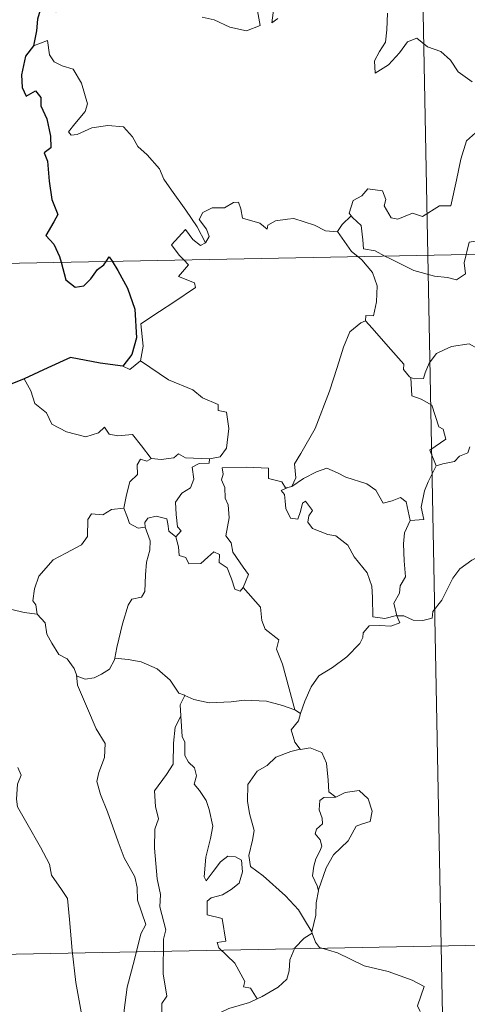
# Model space of a CAD drawing. Units: metres. Extents: x 630309 to 634820, y 4736209 to 4739265.
# Drawn here: x 630643 to 630682, y 4738204 to 4738289 of the extents above; entities that cross this region are included whole.
import ezdxf

# ---------------------------------------------------------------- set-up
doc = ezdxf.new("R2010")
doc.units = ezdxf.units.M
doc.header["$MEASUREMENT"] = 0
doc.layers.add('Level 63', color=7, linetype='Continuous', lineweight=0)

msp = doc.modelspace()

# ---------------------------------------------------------------- linework, layer by layer
at = {"layer": 'Level 63', "linetype": 'Continuous', "lineweight": 0}
for points in [[(630674.07, 4738509.8, -0.74), (630678.71, 4738268.92, -0.74)], [(630659.04, 4738289.68, -0.74), (630660.1, 4738289.45, -0.74), (630661.46, 4738288.81, -0.74), (630662.9, 4738288.48, -0.74), (630664.09, 4738288.95, -0.74), (630663.82, 4738290.55, -0.74)], [(630665.29, 4738290.47, -0.74), (630665.11, 4738289.19, -0.74), (630665.64, 4738289.55, -0.74)], [(630675.19, 4738290.03, -0.74), (630675.13, 4738288.58, -0.74), (630675.03, 4738287.5, -0.74), (630674.48, 4738286.69, -0.74), (630674.07, 4738285.86, -0.74), (630674.12, 4738284.78, -0.74), (630675.27, 4738285.51, -0.74), (630676.23, 4738286.56, -0.74), (630676.93, 4738287.53, -0.74), (630677.76, 4738287.85, -0.74), (630678.68, 4738287.07, -0.74), (630679.84, 4738286.68, -0.74), (630680.67, 4738285.92, -0.74), (630681.34, 4738284.9, -0.74), (630682.56, 4738284.04, -0.74)], [(630659.33, 4738269.99, -0.74), (630658.62, 4738271.39, -0.74), (630657.62, 4738272.85, -0.74), (630656.37, 4738274.58, -0.74), (630655.72, 4738275.56, -0.74), (630655.34, 4738276.45, -0.74), (630654.25, 4738277.66, -0.74), (630653.45, 4738278.41, -0.74), (630652.99, 4738279.25, -0.74), (630652.2, 4738280.1, -0.74), (630650.83, 4738280.23, -0.74), (630649.43, 4738280.03, -0.74), (630648.16, 4738279.45, -0.74), (630647.65, 4738279.37, -0.74), (630647.42, 4738279.67, -0.74), (630647.97, 4738280.38, -0.74), (630648.86, 4738281.45, -0.74), (630649.05, 4738282.12, -0.74), (630648.54, 4738283.91, -0.74), (630647.83, 4738285.15, -0.74), (630646.86, 4738285.43, -0.74), (630646.16, 4738285.78, -0.74), (630645.75, 4738286.4, -0.74), (630645.59, 4738287.64, -0.74), (630644.36, 4738287.18, -0.74)], [(630683.11, 4738279.83, -0.74), (630682.08, 4738278.89, -0.74), (630681.59, 4738277.29, -0.74), (630681.19, 4738275.46, -0.74), (630680.72, 4738273.22, -0.74), (630679.71, 4738273.23, -0.74), (630678.23, 4738272.3, -0.74), (630677.36, 4738272.59, -0.74), (630676.09, 4738272.05, -0.74), (630675.51, 4738272.19, -0.74), (630674.89, 4738273.21, -0.74), (630675.04, 4738273.77, -0.74), (630674.75, 4738274.53, -0.74), (630673.47, 4738274.7, -0.74), (630672.97, 4738274.09, -0.74), (630672.21, 4738273.69, -0.74), (630671.84, 4738272.58, -0.74), (630672.03, 4738272.35, -0.74)], [(630590.45, 4738267.21, -0.74), (631120.04, 4738277.43, -0.74)], [(630670.85, 4738270.98, -0.74), (630670.85, 4738270.96, -0.74), (630669.78, 4738271.04, -0.74), (630668.83, 4738271.53, -0.74), (630667.03, 4738272.12, -0.74), (630666.48, 4738272.05, -0.74), (630665.44, 4738271.91, -0.74), (630664.77, 4738271.55, -0.74), (630664.72, 4738271.18, -0.74), (630664.07, 4738271.72, -0.74), (630662.56, 4738272.16, -0.74), (630662.41, 4738272.97, -0.74), (630662.22, 4738273.53, -0.74), (630661.77, 4738273.51, -0.74), (630660.99, 4738273.05, -0.74), (630659.92, 4738273.06, -0.74), (630659.1, 4738272.63, -0.74), (630658.78, 4738272.03, -0.74), (630659.44, 4738271.2, -0.74), (630659.65, 4738270.55, -0.74), (630659.33, 4738269.99, -0.74)], [(630672.03, 4738272.35, -0.74), (630671.23, 4738271.61, -0.74), (630670.85, 4738270.98, -0.74)], [(630672.03, 4738272.35, -0.74), (630672.14, 4738272.22, -0.74), (630672.91, 4738271.5, -0.74), (630673.03, 4738270.27, -0.74), (630673.09, 4738269.49, -0.74), (630674.12, 4738269.29, -0.74), (630674.95, 4738268.84, -0.74)], [(630657.45, 4738268.51, -0.74), (630657.06, 4738268.91, -0.74), (630656.39, 4738269.81, -0.74), (630657.6, 4738271.17, -0.74), (630658.23, 4738270.28, -0.74), (630658.91, 4738269.77, -0.74), (630659.33, 4738269.99, -0.74)], [(630670.85, 4738270.98, -0.74), (630672.06, 4738269.25, -0.74), (630672.61, 4738268.8, -0.74)], [(630682.04, 4738268.98, -0.74), (630682.1, 4738269.21, -0.74), (630682.29, 4738270.05, -0.74), (630682.84, 4738270.14, -0.74), (630683.19, 4738269.27, -0.74), (630683.32, 4738269.01, -0.74)], [(630653.67, 4738259.71, -0.74), (630653.9, 4738260.99, -0.74), (630653.71, 4738262.95, -0.74), (630655.33, 4738264.01, -0.74), (630656.58, 4738264.84, -0.74), (630658.46, 4738266.11, -0.74), (630658.38, 4738266.5, -0.74), (630656.99, 4738267.06, -0.74), (630657.85, 4738268.09, -0.74), (630657.45, 4738268.51, -0.74)], [(630672.61, 4738268.8, -0.74), (630672.95, 4738268.51, -0.74), (630673.88, 4738267.41, -0.74), (630674.29, 4738266.24, -0.74), (630674.24, 4738264.85, -0.74), (630673.98, 4738263.64, -0.74), (630673.29, 4738263.65, -0.74), (630673.28, 4738263.2, -0.74)], [(630674.95, 4738268.84, -0.74), (630675.44, 4738268.59, -0.74), (630677.47, 4738267.58, -0.74), (630679.28, 4738267.08, -0.74), (630680.42, 4738266.97, -0.74), (630681.2, 4738266.77, -0.74), (630681.97, 4738267.3, -0.74), (630681.86, 4738268.26, -0.74), (630682.04, 4738268.98, -0.74)], [(630678.71, 4738268.92, -0.74), (630684.52, 4737967.81, -0.74)], [(630666.87, 4738248.77, -0.74), (630667.2, 4738249.5, -0.74), (630667.08, 4738250.72, -0.74), (630667.63, 4738251.62, -0.74), (630668.89, 4738253.81, -0.74), (630670.15, 4738257.08, -0.74), (630670.81, 4738259.13, -0.74), (630671.36, 4738260.89, -0.74), (630671.91, 4738262.25, -0.74), (630672.87, 4738263.02, -0.74), (630673.28, 4738263.2, -0.74)], [(630673.28, 4738263.2, -0.74), (630673.86, 4738262.57, -0.74), (630675.26, 4738260.96, -0.74), (630676.61, 4738259.43, -0.74), (630676.59, 4738258.95, -0.74), (630677.11, 4738258.31, -0.74), (630677.23, 4738258.26, -0.74)], [(630677.23, 4738258.26, -0.74), (630677.51, 4738258.15, -0.74), (630678.32, 4738258.16, -0.74), (630678.46, 4738258.67, -0.74), (630678.81, 4738259.52, -0.74), (630679.45, 4738260.36, -0.74), (630680.13, 4738260.68, -0.74), (630680.76, 4738260.95, -0.74), (630682.29, 4738261.19, -0.74), (630683.02, 4738260.8, -0.74), (630684.11, 4738260.57, -0.74), (630684.97, 4738260.16, -0.74), (630685.79, 4738260.01, -0.74), (630685.89, 4738260.01, -0.74)], [(630652.15, 4738259.24, -0.74), (630652.75, 4738258.95, -0.74), (630653.67, 4738259.71, -0.74)], [(630653.67, 4738259.71, -0.74), (630656.12, 4738258.07, -0.74), (630658.25, 4738257.19, -0.74), (630659.09, 4738256.48, -0.74), (630660.44, 4738255.92, -0.74), (630660.44, 4738255.39, -0.74), (630661.16, 4738255.25, -0.74), (630661.36, 4738253.8, -0.74), (630661.18, 4738252.11, -0.74), (630660.61, 4738251.34, -0.74), (630659.7, 4738251.17, -0.74)], [(630643.54, 4738258.15, -0.74), (630644.13, 4738257.11, -0.74), (630644.48, 4738255.98, -0.74), (630645.5, 4738255.19, -0.74), (630645.96, 4738254.19, -0.74), (630647.23, 4738253.53, -0.74), (630648.93, 4738253.08, -0.74), (630650.01, 4738253.43, -0.74), (630650.53, 4738253.92, -0.74), (630650.96, 4738253.33, -0.74), (630651.72, 4738253.18, -0.74), (630652.99, 4738253.28, -0.74), (630653.76, 4738252.29, -0.74), (630654.61, 4738251.21, -0.74), (630654.64, 4738251.21, -0.74)], [(630679.43, 4738250.56, -0.74), (630678.89, 4738251.93, -0.74), (630680.26, 4738252.89, -0.74), (630680.05, 4738253.75, -0.74), (630679.67, 4738253.97, -0.74), (630679.06, 4738255.84, -0.74), (630678.12, 4738256.36, -0.74), (630677.32, 4738256.67, -0.74), (630677.23, 4738258.26, -0.74)], [(630682.37, 4738252.21, -0.74), (630682.19, 4738251.69, -0.74), (630681.47, 4738251.4, -0.74), (630681.03, 4738250.94, -0.74), (630680.01, 4738250.74, -0.74), (630679.43, 4738250.56, -0.74)], [(630652.24, 4738246.87, -0.74), (630652.45, 4738248.03, -0.74), (630652.74, 4738249.16, -0.74), (630653.41, 4738249.81, -0.74), (630653.39, 4738250.65, -0.74), (630653.67, 4738251.15, -0.74), (630654.23, 4738250.96, -0.74), (630654.64, 4738251.21, -0.74)], [(630654.64, 4738251.21, -0.74), (630655.47, 4738251.12, -0.74), (630656.59, 4738251.27, -0.74), (630656.99, 4738251.6, -0.74), (630657.61, 4738251.27, -0.74), (630659.7, 4738251.17, -0.74)], [(630659.7, 4738251.17, -0.74), (630659.65, 4738250.8, -0.74), (630658.8, 4738250.75, -0.74), (630658.18, 4738250.44, -0.74), (630658.33, 4738249.4, -0.74), (630658.03, 4738248.63, -0.74), (630657.28, 4738248.18, -0.74), (630656.73, 4738247.39, -0.74), (630656.78, 4738246.32, -0.74), (630656.91, 4738245.24, -0.74), (630657.21, 4738244.9, -0.74), (630656.76, 4738244.37, -0.74)], [(630662.63, 4738239.96, -0.74), (630663.08, 4738241.08, -0.74), (630662.63, 4738241.74, -0.74), (630661.71, 4738243.03, -0.74), (630661.59, 4738243.86, -0.74), (630661.12, 4738244.45, -0.74), (630661.39, 4738246.03, -0.74), (630661.31, 4738247.15, -0.74), (630661.05, 4738247.75, -0.74), (630661.03, 4738248.67, -0.74), (630660.74, 4738249.33, -0.74), (630660.88, 4738249.83, -0.74), (630660.8, 4738250.38, -0.74), (630662.9, 4738250.43, -0.74), (630664.84, 4738250.35, -0.74), (630664.82, 4738249.46, -0.74), (630665.99, 4738249.17, -0.74), (630666.32, 4738248.63, -0.74), (630666.5, 4738248.67, -0.74)], [(630666.87, 4738248.77, -0.74), (630667.88, 4738249.45, -0.74), (630669.02, 4738250.03, -0.74), (630669.91, 4738250.36, -0.74), (630670.84, 4738249.96, -0.74), (630671.57, 4738249.58, -0.74), (630673.4, 4738249, -0.74), (630674.18, 4738248.44, -0.74), (630674.82, 4738247.31, -0.74), (630675.61, 4738247.52, -0.74), (630676.31, 4738247.81, -0.74), (630676.82, 4738247.43, -0.74), (630677.17, 4738245.78, -0.74)], [(630677.17, 4738245.78, -0.74), (630678.35, 4738245.89, -0.74), (630678.11, 4738246.95, -0.74), (630678.42, 4738248.39, -0.74), (630678.74, 4738249.16, -0.74), (630679.43, 4738250.56, -0.74)], [(630675.99, 4738237.49, -0.74), (630675.98, 4738237.5, -0.74), (630674.97, 4738237.25, -0.74), (630673.9, 4738237.4, -0.74), (630673.88, 4738239.08, -0.74), (630673.84, 4738240.08, -0.74), (630673.41, 4738241.23, -0.74), (630672.3, 4738242.64, -0.74), (630671.74, 4738243.65, -0.74), (630670.69, 4738244.46, -0.74), (630670, 4738244.58, -0.74), (630668.65, 4738245.09, -0.74), (630668.24, 4738245.64, -0.74), (630668.35, 4738246.2, -0.74), (630668.67, 4738246.67, -0.74), (630668.06, 4738247.47, -0.74), (630667.8, 4738247.31, -0.74), (630667.61, 4738246.59, -0.74), (630667.39, 4738245.91, -0.74), (630666.75, 4738246.01, -0.74), (630666.35, 4738246.83, -0.74), (630666.29, 4738247.47, -0.74), (630666.23, 4738248.07, -0.74), (630665.92, 4738248.42, -0.74), (630666.5, 4738248.67, -0.74)], [(630666.5, 4738248.67, -0.74), (630666.87, 4738248.77, -0.74)], [(630644.67, 4738237.64, -0.74), (630644.55, 4738238.45, -0.74), (630644.29, 4738238.8, -0.74), (630644.46, 4738239.84, -0.74), (630644.82, 4738240.93, -0.74), (630646.08, 4738242.36, -0.74), (630647.19, 4738242.96, -0.74), (630648.53, 4738243.67, -0.74), (630649.05, 4738244.41, -0.74), (630649.09, 4738245.88, -0.74), (630649.42, 4738246.38, -0.74), (630650.39, 4738246.3, -0.74), (630651.15, 4738246.74, -0.74), (630652.24, 4738246.87, -0.74)], [(630652.24, 4738246.87, -0.74), (630652.56, 4738246.07, -0.74), (630652.71, 4738245.53, -0.74), (630653.47, 4738245.12, -0.74), (630654.1, 4738245.2, -0.74)], [(630654.1, 4738245.2, -0.74), (630654.05, 4738245.62, -0.74), (630654.31, 4738246.01, -0.74), (630655.05, 4738246.16, -0.74), (630655.97, 4738245.94, -0.74), (630656.05, 4738245.49, -0.74), (630656.16, 4738244.86, -0.74), (630656.76, 4738244.37, -0.74)], [(630651.44, 4738233.8, -0.74), (630651.63, 4738234.71, -0.74), (630652.11, 4738236.78, -0.74), (630652.62, 4738238.41, -0.74), (630652.93, 4738238.95, -0.74), (630653.77, 4738239.11, -0.74), (630654.07, 4738239.61, -0.74), (630654.11, 4738241.05, -0.74), (630654.19, 4738242.16, -0.74), (630654.5, 4738243.22, -0.74), (630654.53, 4738244.02, -0.74), (630654.1, 4738245.2, -0.74)], [(630677.17, 4738245.78, -0.74), (630676.68, 4738244.73, -0.74), (630676.58, 4738243.76, -0.74), (630676.65, 4738242.28, -0.74), (630676.75, 4738240.89, -0.74), (630676.28, 4738240.11, -0.74), (630676.25, 4738239.45, -0.74), (630675.73, 4738238.58, -0.74), (630675.99, 4738237.49, -0.74)], [(630656.76, 4738244.37, -0.74), (630656.99, 4738243.49, -0.74), (630657.04, 4738242.75, -0.74), (630657.64, 4738242.57, -0.74), (630657.9, 4738242.01, -0.74), (630658.92, 4738242.06, -0.74), (630659.55, 4738242.61, -0.74), (630660.08, 4738243.07, -0.74), (630660.56, 4738242.83, -0.74), (630660.52, 4738242.13, -0.74), (630661.23, 4738241.66, -0.74), (630661.61, 4738240.71, -0.74), (630661.89, 4738239.8, -0.74), (630662.37, 4738239.62, -0.74), (630662.63, 4738239.95, -0.74), (630662.63, 4738239.96, -0.74)], [(630675.99, 4738237.49, -0.74), (630676.61, 4738237.47, -0.74), (630677.44, 4738237.12, -0.74), (630678.26, 4738237.07, -0.74), (630679.07, 4738237.29, -0.74), (630679.14, 4738237.86, -0.74), (630679.93, 4738238.86, -0.74), (630680.89, 4738240.77, -0.74), (630681.48, 4738241.57, -0.74), (630682.53, 4738242.34, -0.74), (630683.04, 4738242.59, -0.74), (630683.53, 4738243.11, -0.74), (630684.02, 4738242.73, -0.74), (630683.92, 4738241.81, -0.74), (630684.13, 4738241.53, -0.74), (630685.28, 4738241.5, -0.74), (630687.18, 4738241.51, -0.74), (630687.21, 4738241.51, -0.74)], [(630667.13, 4738229.28, -0.74), (630666.64, 4738231.12, -0.74), (630666.04, 4738233.27, -0.74), (630665.53, 4738234.57, -0.74), (630665.73, 4738235.38, -0.74), (630664.55, 4738236.31, -0.74), (630664.24, 4738237.08, -0.74), (630664.14, 4738238.25, -0.74), (630662.63, 4738239.96, -0.74)], [(630642.46, 4738238.04, -0.74), (630643.54, 4738237.76, -0.74), (630644.67, 4738237.64, -0.74)], [(630644.67, 4738237.64, -0.74), (630645.38, 4738236.87, -0.74), (630645.53, 4738235.9, -0.74), (630645.97, 4738235.09, -0.74), (630646.58, 4738234.11, -0.74), (630647.29, 4738233.73, -0.74), (630647.89, 4738232.88, -0.74), (630648.1, 4738232.35, -0.74)], [(630667.61, 4738228.96, -0.74), (630667.99, 4738230.05, -0.74), (630668.53, 4738231.29, -0.74), (630669.21, 4738232.24, -0.74), (630670.4, 4738232.97, -0.74), (630671.64, 4738233.92, -0.74), (630672.77, 4738235.07, -0.74), (630673.04, 4738235.59, -0.74), (630673.07, 4738236.01, -0.74), (630673.59, 4738236.61, -0.74), (630674.53, 4738236.65, -0.74), (630675.48, 4738236.59, -0.74), (630676.27, 4738236.88, -0.74), (630675.99, 4738237.49, -0.74)], [(630648.1, 4738232.35, -0.74), (630648.16, 4738232.21, -0.74), (630648.85, 4738231.97, -0.74), (630649.64, 4738232.07, -0.74), (630650.29, 4738232.41, -0.74), (630650.98, 4738232.83, -0.74), (630651.41, 4738233.66, -0.74), (630651.44, 4738233.8, -0.74)], [(630651.44, 4738233.8, -0.74), (630652.61, 4738233.68, -0.74), (630653.75, 4738233.47, -0.74), (630655.13, 4738232.87, -0.74), (630656.27, 4738231.89, -0.74), (630657.02, 4738230.74, -0.74), (630657.5, 4738230.56, -0.74), (630657.53, 4738230.54, -0.74)], [(630648.1, 4738232.35, -0.74), (630648.18, 4738231.43, -0.74), (630649.05, 4738229.42, -0.74), (630649.83, 4738227.63, -0.74), (630650.6, 4738226.35, -0.74), (630650.53, 4738225.12, -0.74), (630650.04, 4738223.83, -0.74), (630649.88, 4738223.05, -0.74), (630650.19, 4738221.92, -0.74), (630650.81, 4738220.39, -0.74), (630651.73, 4738217.77, -0.74), (630652.27, 4738216.38, -0.74), (630653.2, 4738214.74, -0.74), (630653.38, 4738213.81, -0.74), (630653.41, 4738212.69, -0.74), (630654.15, 4738210.57, -0.74), (630653.71, 4738209.75, -0.74), (630653.16, 4738207.52, -0.74), (630652.52, 4738205.12, -0.74), (630652.27, 4738203.11, -0.74), (630652.17, 4738201.91, -0.74), (630652.41, 4738200.96, -0.74)], [(630657.53, 4738230.54, -0.74), (630657.12, 4738229.72, -0.74), (630657.19, 4738228.78, -0.74), (630657.19, 4738228.75, -0.74)], [(630657.53, 4738230.54, -0.74), (630658.31, 4738230.19, -0.74), (630659.65, 4738229.89, -0.74), (630661.58, 4738229.98, -0.74), (630662.74, 4738230.14, -0.74), (630664.65, 4738230.04, -0.74), (630666.04, 4738229.66, -0.74), (630667.13, 4738229.28, -0.74)], [(630667.61, 4738228.96, -0.74), (630667.45, 4738228.33, -0.74), (630666.81, 4738227.54, -0.74), (630667.13, 4738226.48, -0.74), (630667.59, 4738225.86, -0.74)], [(630667.13, 4738229.28, -0.74), (630667.61, 4738228.96, -0.74)], [(630652.41, 4738200.96, -0.74), (630655.51, 4738200.04, -0.74), (630655.55, 4738203.69, -0.74), (630655.97, 4738204.34, -0.74), (630655.65, 4738206.27, -0.74), (630655.68, 4738209.31, -0.74), (630655.89, 4738210.12, -0.74), (630655.36, 4738212.13, -0.74), (630655.42, 4738213.19, -0.74), (630655.13, 4738214.57, -0.74), (630654.89, 4738217.23, -0.74), (630654.92, 4738218.88, -0.74), (630655.25, 4738219.79, -0.74), (630654.99, 4738220.87, -0.74), (630654.9, 4738222.24, -0.74), (630655.95, 4738223.65, -0.74), (630656.53, 4738224.55, -0.74), (630656.55, 4738226.39, -0.74), (630656.7, 4738227.78, -0.74), (630657.19, 4738228.75, -0.74)], [(630657.19, 4738228.75, -0.74), (630657.31, 4738226.97, -0.74), (630657.53, 4738226.47, -0.74), (630657.53, 4738225.3, -0.74), (630657.85, 4738224.74, -0.74), (630658.39, 4738224.23, -0.74), (630658.56, 4738223.54, -0.74), (630658.35, 4738222.8, -0.74), (630658.81, 4738222.26, -0.74), (630659.39, 4738221.38, -0.74), (630659.65, 4738220.59, -0.74), (630659.97, 4738219.14, -0.74), (630659.78, 4738218.08, -0.74), (630659.38, 4738216.45, -0.74), (630659.21, 4738214.72, -0.74), (630659.39, 4738214.38, -0.74), (630660.01, 4738215.2, -0.74), (630660.65, 4738216.05, -0.74), (630661.3, 4738216.52, -0.74), (630661.94, 4738216.49, -0.74), (630662.47, 4738216.19, -0.74), (630662.55, 4738215.17, -0.74), (630662.28, 4738214.19, -0.74), (630661.58, 4738213.62, -0.74), (630660.81, 4738213.15, -0.74), (630659.84, 4738212.91, -0.74), (630659.5, 4738212.6, -0.74), (630659.5, 4738211.42, -0.74), (630660.8, 4738211.11, -0.74), (630661.12, 4738209.12, -0.74), (630660.35, 4738209.01, -0.74), (630660.49, 4738208.54, -0.74), (630661.9, 4738207.22, -0.74), (630662.78, 4738205.62, -0.74), (630662.66, 4738205.15, -0.74), (630663.25, 4738205.04, -0.74), (630663.84, 4738204.1, -0.74)], [(630667.59, 4738225.86, -0.74), (630666.77, 4738225.66, -0.74), (630665.48, 4738225.15, -0.74), (630664.71, 4738224.45, -0.74), (630663.85, 4738223.93, -0.74), (630663.03, 4738222.78, -0.74), (630663, 4738221.32, -0.74), (630663.16, 4738220.24, -0.74), (630663.58, 4738218.76, -0.74), (630663.43, 4738217.93, -0.74), (630663.1, 4738216.58, -0.74), (630663.25, 4738215.64, -0.74), (630664.36, 4738214.81, -0.74), (630666.3, 4738213.07, -0.74), (630667.44, 4738211.85, -0.74), (630668.15, 4738210.69, -0.74), (630668.6, 4738209.94, -0.74)], [(630667.59, 4738225.86, -0.74), (630667.62, 4738225.83, -0.74), (630668.46, 4738225.99, -0.74), (630669.48, 4738225.56, -0.74), (630669.88, 4738224.64, -0.74), (630670.01, 4738223.15, -0.74), (630670.09, 4738222.15, -0.74), (630670.69, 4738221.69, -0.74)], [(630643.01, 4738224.25, -0.74), (630643.3, 4738223.59, -0.74), (630642.98, 4738222.82, -0.74), (630642.89, 4738221.5, -0.74), (630642.96, 4738220.84, -0.74), (630643.79, 4738219.4, -0.74), (630644.97, 4738217.31, -0.74), (630645.74, 4738215.84, -0.74), (630645.92, 4738214.88, -0.74), (630646.8, 4738213.63, -0.74), (630647.32, 4738212.83, -0.74), (630647.5, 4738211.01, -0.74), (630647.73, 4738208.32, -0.74), (630648.04, 4738205.53, -0.74), (630648.5, 4738202.96, -0.74), (630648.65, 4738201.87, -0.74), (630648.37, 4738200.81, -0.74), (630648.25, 4738199.33, -0.74), (630650.58, 4738194.53, -0.74), (630651.97, 4738194.89, -0.74), (630653.19, 4738194.81, -0.74), (630654.9, 4738195.19, -0.74)], [(630670.69, 4738221.69, -0.74), (630671.51, 4738222.09, -0.74), (630672.73, 4738222.27, -0.74), (630673.52, 4738221.52, -0.74), (630673.85, 4738220.47, -0.74), (630673.68, 4738219.56, -0.74), (630673.02, 4738219.36, -0.74), (630672.46, 4738219.15, -0.74), (630671.94, 4738218.19, -0.74), (630671.78, 4738217.86, -0.74), (630670.5, 4738216.64, -0.74), (630669.85, 4738215.52, -0.74), (630669.19, 4738213.59, -0.74), (630669.18, 4738213.51, -0.74)], [(630670.69, 4738221.69, -0.74), (630669.66, 4738221.66, -0.74), (630669.3, 4738221.38, -0.74), (630669.24, 4738220.57, -0.74), (630669.49, 4738219.86, -0.74), (630669.52, 4738219.35, -0.74), (630669.02, 4738218.89, -0.74), (630668.88, 4738218.49, -0.74), (630669.32, 4738217.97, -0.74), (630669.47, 4738217.41, -0.74), (630669.29, 4738216.96, -0.74), (630668.96, 4738216.31, -0.74), (630668.78, 4738215.65, -0.74), (630668.65, 4738214.82, -0.74), (630669.06, 4738213.94, -0.74), (630669.18, 4738213.51, -0.74)], [(630591.61, 4738206.99, -0.74), (631032.93, 4738215.51, -0.74)], [(630669.18, 4738213.51, -0.74), (630668.97, 4738212.46, -0.74), (630668.94, 4738211.38, -0.74), (630668.6, 4738209.94, -0.74), (630668.64, 4738209.83, -0.74)], [(630668.64, 4738209.83, -0.74), (630667.93, 4738209.4, -0.74), (630667.13, 4738208.53, -0.74), (630666.69, 4738207.51, -0.74), (630666.62, 4738206.54, -0.74), (630666.42, 4738205.81, -0.74), (630665.67, 4738205.12, -0.74), (630664.27, 4738204.31, -0.74), (630663.84, 4738204.1, -0.74)], [(630668.64, 4738209.83, -0.74), (630668.93, 4738209.05, -0.74), (630669.28, 4738208.57, -0.74), (630670.85, 4738208.12, -0.74), (630673.15, 4738206.96, -0.74), (630675.24, 4738206.49, -0.74), (630677.33, 4738205.73, -0.74), (630678.39, 4738205.16, -0.74), (630677.81, 4738203.5, -0.74), (630678.03, 4738202.99, -0.74)], [(630663.84, 4738204.1, -0.74), (630663.16, 4738203.77, -0.74), (630661.37, 4738203.25, -0.74), (630659.31, 4738202.26, -0.74), (630657.78, 4738201.06, -0.74), (630656.7, 4738199.76, -0.74)]]:
    msp.add_polyline3d(points, dxfattribs=at)
at = {"layer": 'Level 63', "linetype": 'Continuous', "lineweight": 30}
for points in [[(630656.3, 4738292.54, -0.74), (630655.41, 4738292.08, -0.74), (630654.37, 4738291.84, -0.74), (630653.09, 4738291.33, -0.74), (630651.73, 4738291.35, -0.74), (630650.32, 4738290.73, -0.74), (630649.13, 4738290.22, -0.74), (630647.79, 4738290.31, -0.74), (630646.99, 4738290.63, -0.74), (630646.32, 4738290.14, -0.74), (630645.95, 4738290.31, -0.74), (630645.11, 4738290.86, -0.74), (630644.7, 4738289.51, -0.74), (630644.62, 4738288.47, -0.74), (630644.36, 4738287.18, -0.74)], [(630644.36, 4738287.18, -0.74), (630643.67, 4738286.27, -0.74), (630643.31, 4738284.65, -0.74), (630643.37, 4738283.55, -0.74), (630643.71, 4738282.77, -0.74), (630644.54, 4738283.25, -0.74), (630644.99, 4738282.66, -0.74), (630645.01, 4738281.93, -0.74), (630645.51, 4738280.8, -0.74), (630645.83, 4738279.31, -0.74), (630645.86, 4738278.28, -0.74), (630645.28, 4738277.85, -0.74), (630645.58, 4738277.11, -0.74), (630645.73, 4738275.38, -0.74), (630645.97, 4738273.77, -0.74), (630646.47, 4738272.46, -0.74), (630646.13, 4738271.82, -0.74), (630645.43, 4738270.64, -0.74), (630646.13, 4738269.88, -0.74), (630646.62, 4738268.81, -0.74), (630646.76, 4738268.3, -0.74)], [(630646.76, 4738268.3, -0.74), (630647.19, 4738266.76, -0.74), (630647.99, 4738266.13, -0.74), (630648.73, 4738266.26, -0.74), (630649.36, 4738266.87, -0.74), (630649.93, 4738267.68, -0.74), (630650.49, 4738268.09, -0.74), (630650.69, 4738268.38, -0.74)], [(630650.69, 4738268.38, -0.74), (630650.96, 4738268.78, -0.74), (630651.21, 4738268.39, -0.74)], [(630651.21, 4738268.39, -0.74), (630651.71, 4738267.59, -0.74), (630652.54, 4738266.04, -0.74), (630653.18, 4738264.23, -0.74), (630653.34, 4738261.72, -0.74), (630652.93, 4738260.27, -0.74), (630652.15, 4738259.24, -0.74)], [(630652.15, 4738259.24, -0.74), (630650.17, 4738259.51, -0.74), (630647.58, 4738260.01, -0.74), (630645.62, 4738259.11, -0.74), (630643.54, 4738258.15, -0.74)], [(630643.54, 4738258.15, -0.74), (630642.18, 4738257.6, -0.74), (630641.43, 4738257.54, -0.74), (630640.79, 4738256.77, -0.74), (630640.03, 4738255.62, -0.74), (630639.43, 4738254.52, -0.74), (630638.72, 4738253.71, -0.74), (630638, 4738253.3, -0.74), (630637.34, 4738253.22, -0.74)]]:
    msp.add_polyline3d(points, dxfattribs=at)

doc.saveas('drawing.dxf')
